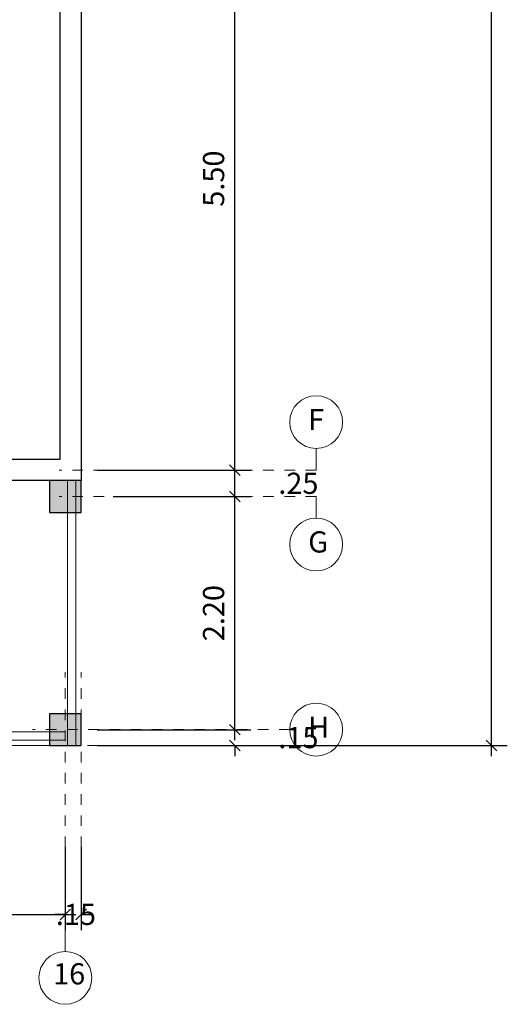
# Model space of a CAD drawing. Units: millimetres. Extents: x 17.5 to 82.3, y 17.1 to 60.5.
# Drawn here: x 42.6 to 47.2, y 32.3 to 41.6 of the extents above; entities that cross this region are included whole.
import ezdxf

# ---------------------------------------------------------------- set-up
doc = ezdxf.new("R2010")
doc.units = ezdxf.units.MM
doc.linetypes.add('DOT2', pattern=[0.125, 0, -0.125])
for name, color, linetype, lineweight in [('BARANDA', 113, 'Continuous', 15), ('DIM EJES', 251, 'Continuous', 13), ('HACH', 254, 'Continuous', 0), ('LINEA 2', 250, 'Continuous', 25), ('MURO', 7, 'Continuous', 30), ('PISOS', 251, 'Continuous', 0)]:
    doc.layers.add(name, color=color, linetype=linetype, lineweight=lineweight)
doc.layers.add('COLUMNA', color=6, linetype='Continuous')
doc.layers.add('DIM', color=7, linetype='Continuous')
doc.styles.add('ROMANS', font='romans.shx', dxfattribs={"height": 0.2})
doc.dimstyles.new('ROMANS', dxfattribs={"dimscale": 0, "dimtxt": 0.15, "dimasz": 0.1, "dimexe": 0.15, "dimexo": 0.15, "dimgap": 0.1, "dimtad": 1, "dimtoh": 1, "dimlfac": -1, "dimzin": 4, "dimdsep": 46, "dimtxsty": 'ROMANS', "dimblk": 'OBLIQUE', "dimcen": 0.15, "dimdle": 0.1, "dimclrd": 256, "dimclre": 256, "dimclrt": 256, "dimazin": 0, "dimtfac": 1, "dimtofl": 0, "dimtmove": 2, "dimatfit": 3, "dimldrblk": 'OPEN30', "dimfxl": 0, "dimtolj": 1, "dimtzin": 1, "dimarcsym": 0})

# ---------------------------------------------------------------- blocks, each defined once
blk = doc.blocks.new('PPPPP')
at = {"layer": 'MURO', "extrusion": (6.06293e-07, 9.96158e-07, 1)}
for p, q in [((182935.3062, -1168.8104, 0), (182935.3062, -1184.1104, 0)), ((182935.1062, -1176.2104, -0.0001), (182935.1062, -1183.9104, 0))]:
    blk.add_line(p, q, dxfattribs=at)
at = {"layer": 'MURO', "extrusion": (6.03807e-07, 1.7428e-06, 1)}
for p, q in [((182935.1062, -1183.9104, 0.0001), (182934.2062, -1183.9104, 0.0001)), ((182935.3062, -1184.1104, 0), (182934.0062, -1184.1104, 0))]:
    blk.add_line(p, q, dxfattribs=at)
blk = doc.blocks.new('A$C4096667A')
at = {"layer": 'COLUMNA'}
blk.add_hatch(color=256, dxfattribs=at).paths.add_polyline_path([(0.3, 0.3), (0, 0.3), (0, 0), (0.3, 0)])
blk.add_lwpolyline([(0, 0.3), (0.3, 0.3), (0.3, 0), (0, 0)], close=True, dxfattribs=at)
blk = doc.blocks.new('JGHJHJHJ')
at = {"layer": 'BARANDA', "extrusion": (-8.41407e-07, -2.45114e-06, 1)}
blk.add_line((182781.8861, -822.8757, 0), (182779.7211, -824.1257, 0), dxfattribs=at)
at = {"layer": 'BARANDA', "extrusion": (1.81917e-07, -2.72534e-06, 1)}
blk.add_line((182781.9261, -822.945, 0), (182779.7611, -824.195, 0), dxfattribs=at)
at = {"layer": 'BARANDA', "extrusion": (2.72534e-06, 1.81915e-07, 1)}
blk.add_line((182779.8837, -824.1473, -0.0003), (182783.0437, -829.6206, -0.0003), dxfattribs=at)
at = {"layer": 'BARANDA', "extrusion": (2.45114e-06, -8.41409e-07, 1)}
blk.add_line((182779.8144, -824.1873, -0.0003), (182783.0144, -829.7299, -0.0003), dxfattribs=at)
at = {"layer": 'PISOS', "extrusion": (2.45114e-06, -8.41409e-07, 1)}
blk.add_line((182779.7711, -824.2123, -0.0003), (182782.9961, -829.7982, -0.0003), dxfattribs=at)
at = {"layer": 'HACH', "extrusion": (2.68767e-07, -5.42044e-07, 1), "rotation": 299.999999967628}
for p in [(182781.6013, -822.9824, 0.0496), (182779.6961, -824.0824, 0.0494)]:
    blk.add_blockref('A$C4096667A', p, dxfattribs=at)
at = {"layer": 'LINEA 2', "extrusion": (-2.68767e-07, 5.42044e-07, -1), "zscale": -1, "rotation": 59.99999993818999}
blk.add_blockref('PPPPP', (-275274.9841, -158657.3996, -0.0496), dxfattribs=at)
blk = doc.blocks.new('_OBLIQUE')
at = {"color": 0, "linetype": 'ByBlock'}
blk.add_line((-0.5, -0.5), (0.5, 0.5), dxfattribs=at)
blk = doc.blocks.new('*D158')
at = {"layer": 'Defpoints', "color": 0, "ltscale": 5, "transparency": 16777216}
for p in [(44.5479, 52.7523, 0.0001), (47.0569, 52.7523), (44.5479, 34.7522, 0.0001)]:
    blk.add_point(p, dxfattribs=at)
at = {"layer": 'DIM EJES', "lineweight": -2, "ltscale": 5, "transparency": 16777216}
for p, q in [((47.0569, 34.6522), (47.0569, 52.8523)), ((44.6979, 52.7523), (47.2069, 52.7523)), ((44.6979, 34.7522), (47.2069, 34.7522))]:
    blk.add_line(p, q, dxfattribs=at)
at = {"layer": 'DIM EJES', "lineweight": -2, "ltscale": 5, "transparency": 16777216, "xscale": 0.1, "yscale": 0.1, "zscale": 0.1}
for p, rotation in [((47.0569, 52.7523), 90), ((47.0569, 34.7522), 270)]:
    blk.add_blockref('_OBLIQUE', p, dxfattribs=dict(at, rotation=rotation))
at = {"layer": 'DIM EJES', "ltscale": 5, "transparency": 16777216, "insert": (46.8569, 43.7522), "char_height": 0.2, "attachment_point": 5, "rotation": 90, "style": 'ROMANS'}
blk.add_mtext('\\A1;18.00', dxfattribs=at)
blk = doc.blocks.new('_Open30')
at = {"layer": 'DIM', "color": 0, "lineweight": -2}
for p, q in [((-1, 0.268), (0, 0)), ((0, 0), (-1, -0.268)), ((0, 0), (-1, 0))]:
    blk.add_line(p, q, dxfattribs=at)
blk = doc.blocks.new('*D127')
at = {"layer": 'Defpoints', "color": 0, "ltscale": 5, "transparency": 16777216}
for p in [(43.1886, 34.9022, 0), (44.6368, 34.9022), (43.1886, 34.7522, 0.0001)]:
    blk.add_point(p, dxfattribs=at)
at = {"layer": 'DIM EJES', "lineweight": -2, "ltscale": 5, "transparency": 16777216}
for p, q in [((44.6368, 34.9022), (44.6368, 35.0022)), ((43.3386, 34.9022), (44.7868, 34.9022)), ((43.3386, 34.7522), (44.7868, 34.7522)), ((44.6368, 34.7522), (44.6368, 34.6522))]:
    blk.add_line(p, q, dxfattribs=at)
at = {"layer": 'DIM EJES', "lineweight": -2, "ltscale": 5, "transparency": 16777216, "xscale": 0.1, "yscale": 0.1, "zscale": 0.1}
for p, rotation in [((44.6368, 34.9022), 270), ((44.6368, 34.7522), 90)]:
    blk.add_blockref('_OBLIQUE', p, dxfattribs=dict(at, rotation=rotation))
at = {"layer": 'DIM EJES', "ltscale": 5, "transparency": 16777216, "insert": (45.2368, 34.8272), "char_height": 0.2, "attachment_point": 5, "style": 'ROMANS'}
blk.add_mtext('\\A1;.15', dxfattribs=at)
blk = doc.blocks.new('*D159')
at = {"layer": 'Defpoints', "color": 0, "ltscale": 5, "transparency": 16777216}
for p in [(43.3386, 37.1023, 0.0002), (44.6368, 37.1023), (43.3386, 34.9022)]:
    blk.add_point(p, dxfattribs=at)
at = {"layer": 'DIM EJES', "lineweight": -2, "ltscale": 5, "transparency": 16777216}
for p, q in [((44.6368, 34.8022), (44.6368, 37.2023)), ((43.4886, 37.1023), (44.7868, 37.1023)), ((43.4886, 34.9022), (44.7868, 34.9022))]:
    blk.add_line(p, q, dxfattribs=at)
at = {"layer": 'DIM EJES', "lineweight": -2, "ltscale": 5, "transparency": 16777216, "xscale": 0.1, "yscale": 0.1, "zscale": 0.1}
for p, rotation in [((44.6368, 37.1023), 90), ((44.6368, 34.9022), 270)]:
    blk.add_blockref('_OBLIQUE', p, dxfattribs=dict(at, rotation=rotation))
at = {"layer": 'DIM EJES', "ltscale": 5, "transparency": 16777216, "insert": (44.4368, 36.0022), "char_height": 0.2, "attachment_point": 5, "rotation": 90, "style": 'ROMANS'}
blk.add_mtext('\\A1;2.20', dxfattribs=at)
blk = doc.blocks.new('*D160')
at = {"layer": 'Defpoints', "color": 0, "ltscale": 5, "transparency": 16777216}
for p in [(43.1886, 37.3523, 0.0002), (44.6368, 37.3523), (43.3386, 37.1023, 0.0002)]:
    blk.add_point(p, dxfattribs=at)
at = {"layer": 'DIM EJES', "lineweight": -2, "ltscale": 5, "transparency": 16777216}
for p, q in [((44.6368, 37.0023), (44.6368, 37.4523)), ((43.3386, 37.3523), (44.7868, 37.3523)), ((43.4886, 37.1023), (44.7868, 37.1023))]:
    blk.add_line(p, q, dxfattribs=at)
at = {"layer": 'DIM EJES', "lineweight": -2, "ltscale": 5, "transparency": 16777216, "xscale": 0.1, "yscale": 0.1, "zscale": 0.1}
for p, rotation in [((44.6368, 37.3523), 90), ((44.6368, 37.1023), 270)]:
    blk.add_blockref('_OBLIQUE', p, dxfattribs=dict(at, rotation=rotation))
at = {"layer": 'DIM EJES', "ltscale": 5, "transparency": 16777216, "insert": (45.2368, 37.2273), "char_height": 0.2, "attachment_point": 5, "style": 'ROMANS'}
blk.add_mtext('\\A1;.25', dxfattribs=at)
blk = doc.blocks.new('*D128')
at = {"layer": 'Defpoints', "color": 0, "ltscale": 5, "transparency": 16777216}
for p in [(43.1886, 42.8523, 0.0002), (44.6368, 42.8523), (43.1886, 37.3523, 0.0002)]:
    blk.add_point(p, dxfattribs=at)
at = {"layer": 'DIM EJES', "lineweight": -2, "ltscale": 5, "transparency": 16777216}
for p, q in [((44.6368, 37.2523), (44.6368, 42.9523)), ((43.3386, 42.8523), (44.7868, 42.8523)), ((43.3386, 37.3523), (44.7868, 37.3523))]:
    blk.add_line(p, q, dxfattribs=at)
at = {"layer": 'DIM EJES', "lineweight": -2, "ltscale": 5, "transparency": 16777216, "xscale": 0.1, "yscale": 0.1, "zscale": 0.1}
for p, rotation in [((44.6368, 42.8523), 90), ((44.6368, 37.3523), 270)]:
    blk.add_blockref('_OBLIQUE', p, dxfattribs=dict(at, rotation=rotation))
at = {"layer": 'DIM EJES', "ltscale": 5, "transparency": 16777216, "insert": (44.4368, 40.1023), "char_height": 0.2, "attachment_point": 5, "rotation": 90, "style": 'ROMANS'}
blk.add_mtext('\\A1;5.50', dxfattribs=at)
blk = doc.blocks.new('*D143')
at = {"layer": 'Defpoints', "color": 0, "ltscale": 5, "transparency": 16777216}
for p in [(40.1386, 33.9433, 0), (43.0386, 33.9433, 0), (43.0386, 33.1591)]:
    blk.add_point(p, dxfattribs=at)
at = {"layer": 'DIM EJES', "lineweight": -2, "ltscale": 5, "transparency": 16777216}
for p, q in [((40.1386, 33.7933), (40.1386, 33.0091)), ((43.0386, 33.7933), (43.0386, 33.0091)), ((40.0386, 33.1591), (43.1386, 33.1591))]:
    blk.add_line(p, q, dxfattribs=at)
at = {"layer": 'DIM EJES', "lineweight": -2, "ltscale": 5, "transparency": 16777216, "xscale": 0.1, "yscale": 0.1, "zscale": 0.1, "rotation": 180}
blk.add_blockref('_OBLIQUE', (40.1386, 33.1591), dxfattribs=at)
at = {"layer": 'DIM EJES', "lineweight": -2, "ltscale": 5, "transparency": 16777216, "xscale": 0.1, "yscale": 0.1, "zscale": 0.1}
blk.add_blockref('_OBLIQUE', (43.0386, 33.1591), dxfattribs=at)
at = {"layer": 'DIM EJES', "ltscale": 5, "transparency": 16777216, "insert": (41.5886, 33.3591), "char_height": 0.2, "attachment_point": 5, "style": 'ROMANS'}
blk.add_mtext('\\A1;2.90', dxfattribs=at)
blk = doc.blocks.new('*D144')
at = {"layer": 'Defpoints', "color": 0, "ltscale": 5, "transparency": 16777216}
for p in [(43.0386, 33.9433, 0), (43.1886, 33.9433, 0.0002), (43.1886, 33.1591)]:
    blk.add_point(p, dxfattribs=at)
at = {"layer": 'DIM EJES', "lineweight": -2, "ltscale": 5, "transparency": 16777216}
for p, q in [((43.0386, 33.7933), (43.0386, 33.0091)), ((43.1886, 33.7933), (43.1886, 33.0091)), ((43.0386, 33.1591), (42.9386, 33.1591)), ((43.1886, 33.1591), (43.2886, 33.1591))]:
    blk.add_line(p, q, dxfattribs=at)
at = {"layer": 'DIM EJES', "lineweight": -2, "ltscale": 5, "transparency": 16777216, "xscale": 0.1, "yscale": 0.1, "zscale": 0.1}
blk.add_blockref('_OBLIQUE', (43.0386, 33.1591), dxfattribs=at)
at = {"layer": 'DIM EJES', "lineweight": -2, "ltscale": 5, "transparency": 16777216, "xscale": 0.1, "yscale": 0.1, "zscale": 0.1, "rotation": 180}
blk.add_blockref('_OBLIQUE', (43.1886, 33.1591), dxfattribs=at)
at = {"layer": 'DIM EJES', "ltscale": 5, "transparency": 16777216, "insert": (43.1386, 33.1591), "char_height": 0.2, "attachment_point": 5, "style": 'ROMANS'}
blk.add_mtext('\\A1;.15', dxfattribs=at)

msp = doc.modelspace()

# ---------------------------------------------------------------- linework, layer by layer
at = {"layer": 'DIM EJES', "ltscale": 5}
for p, q in [((45.4049, 37.5555, 0.0001), (45.4049, 37.3523, 0.0001)), ((45.4049, 36.899, 0.0001), (45.4049, 37.1023, 0.0001)), ((43.0386, 33.0091, -0.0001), (43.0386, 32.8091, -0.0001))]:
    msp.add_line(p, q, dxfattribs=at)
at = {"layer": 'DIM EJES', "linetype": 'DOT2', "ltscale": 0.5}
for p, q in [((45.4049, 37.3523, 0.0001), (42.9793, 37.3523, 0.0001)), ((45.4049, 37.1023, 0.0001), (42.9793, 37.1023, 0.0001)), ((43.0386, 33.7933, -0.0001), (43.0386, 35.4444, -0.0001)), ((43.1886, 33.7933, 0.0001), (43.1886, 35.4444, 0.0001)), ((45.1555, 34.9023, 0.0001), (42.7299, 34.9023, 0.0001)), ((44.5479, 34.7522, 0.0001), (43.1886, 34.7522, 0.0001))]:
    msp.add_line(p, q, dxfattribs=at)
at = {"layer": 'DIM EJES', "ltscale": 5}
for centre in [(45.4049, 37.8048, 0.0001), (45.4049, 36.6497, 0.0001), (45.4049, 34.9023, 0.0001), (43.0386, 32.5598, -0.0001)]:
    msp.add_circle(centre, 0.2493, dxfattribs=at)

# ---------------------------------------------------------------- block references
at = {"layer": 'LINEA 2', "xscale": -1, "rotation": 300.0000000033548}
msp.add_blockref('JGHJHJHJ', (92146.7129, -157845.0667, 0.0001), dxfattribs=at)

# ---------------------------------------------------------------- texts
at = {"layer": 'DIM EJES', "ltscale": 5, "char_height": 0.2, "width": 0.946685, "style": 'ROMANS'}
for s, insert, attachment_point in [('F', (45.329, 37.929, 0.0001), 1), ('G', (45.329, 36.7739, 0.0001), 1), ('H', (45.329, 35.0264, 0.0001), 1), ('16', (43.2262, 32.4356, -0.0001), 9)]:
    msp.add_mtext(s, dxfattribs=dict(at, insert=insert, attachment_point=attachment_point))

# ---------------------------------------------------------------- dimensions: what is measured, and where the dimension line sits
at = {"layer": 'DIM EJES', "ltscale": 5}
for base, p1, p2, picture, middle in [((47.0569, 52.7523, -0.0001), (44.5479, 34.7522, 0.0001), (44.5479, 52.7523, 0.0001), '*D158', (46.8569, 43.7522, -0.0001)), ((44.6368, 42.8523, -0.0001), (43.1886, 37.3523, 0.0001), (43.1886, 42.8523, 0.0001), '*D128', (44.4368, 40.1023, -0.0001)), ((44.6368, 37.3523, -0.0001), (43.3386, 37.1023, 0.0001), (43.1886, 37.3523, 0.0001), '*D160', (45.2368, 37.2273, -0.0001)), ((44.6368, 37.1023, -0.0001), (43.3386, 34.9022, -0.0001), (43.3386, 37.1023, 0.0001), '*D159', (44.4368, 36.0022, -0.0001)), ((44.6368, 34.9022, -0.0001), (43.1886, 34.7522, 0.0001), (43.1886, 34.9022, -0.0001), '*D127', (45.2368, 34.8272, -0.0001))]:
    dim = msp.add_linear_dim(base=base, p1=p1, p2=p2, angle=90, dimstyle='ROMANS', override={"dimscale": 1}, dxfattribs=at)
    dim.commit()
    dim.dimension.update_dxf_attribs({"geometry": picture, "text_midpoint": middle})
dim = msp.add_linear_dim(base=(43.0386, 33.1591, -0.0001), p1=(40.1386, 33.9433, -0.0001), p2=(43.0386, 33.9433, -0.0001), dimstyle='ROMANS', override={"dimscale": 1}, dxfattribs=at)
dim.commit()
dim.dimension.update_dxf_attribs({"geometry": '*D143', "text_midpoint": (41.5886, 33.3591, -0.0001)})
dim = msp.add_linear_dim(base=(43.1886, 33.1591, -0.0001), p1=(43.0386, 33.9433, -0.0001), p2=(43.1886, 33.9433, 0.0001), dimstyle='ROMANS', override={"dimscale": 1}, dxfattribs=at)
dim.commit()
dim.dimension.update_dxf_attribs({"geometry": '*D144', "text_midpoint": (43.1386, 33.1591, -0.0001), "dimtype": 160})

doc.saveas('drawing.dxf')
